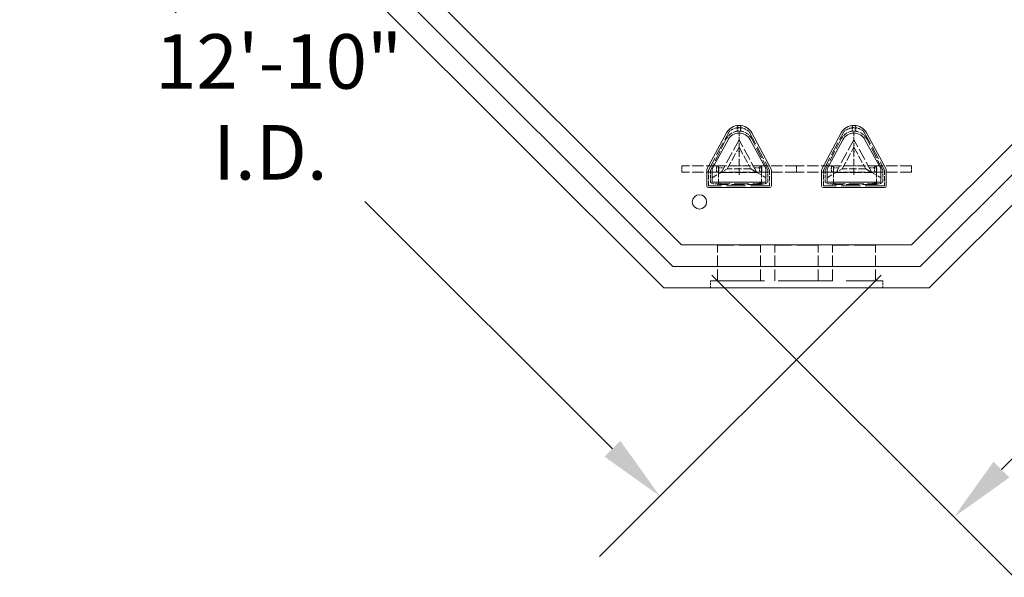
# Model space of a CAD drawing. Units: inches. Extents: x 44 to 646, y 142 to 823.
# Drawn here: x 383 to 499, y 318 to 384 of the extents above; entities that cross this region are included whole.
import ezdxf

# ---------------------------------------------------------------- set-up
doc = ezdxf.new("R2010")
doc.units = ezdxf.units.IN
doc.header["$LTSCALE"] = 80
doc.header["$MEASUREMENT"] = 0
doc.linetypes.add('DASHED', pattern=[0.2067, 0.1654, -0.0413])
for name, color, linetype, lineweight in [('Dimension (ANSI)', 7, 'Continuous', 25), ('Hidden (ANSI)', 7, 'DASHED', 18), ('Visible (ANSI)', 7, 'Continuous', 18)]:
    doc.layers.add(name, color=color, linetype=linetype, lineweight=lineweight)
doc.styles.add('Note Text (ANSI)', font='arial.ttf')
doc.dimstyles.new('Default (ANSI)', dxfattribs={"dimscale": 80, "dimtxt": 0.08, "dimasz": 0.098425, "dimexe": 0.125, "dimexo": 0.0625, "dimgap": 0.031496, "dimtad": 0, "dimtih": 1, "dimtoh": 1, "dimrnd": 1e-08, "dimzin": 3, "dimdsep": 46, "dimlunit": 4, "dimtxsty": 'Note Text (ANSI)', "dimcen": 0.09, "dimdle": 0.393701, "dimclrd": 8, "dimclre": 8, "dimclrt": 8, "dimadec": 0, "dimazin": 1, "dimtfac": 1.25, "dimtdec": 5, "dimtofl": 0, "dimtmove": 0, "dimatfit": 3, "dimldrblk": 'Filled-1', "dimfxl": 1, "dimfrac": 1, "dimtolj": 1, "dimtzin": 4, "dimlwd": -1, "dimlwe": -1, "dimarcsym": 0})

# ---------------------------------------------------------------- blocks, each defined once
blk = doc.blocks.new('*D9')
at = {"layer": 'Defpoints', "color": 0, "transparency": 16777216}
for p in [(396.36, 448.57), (487.73, 357.2), (458.24, 327.71)]:
    blk.add_point(p, dxfattribs=at)
at = {"layer": 'Dimension (ANSI)', "color": 8, "transparency": 16777216}
for p, q in [((392.83, 445.03), (359.8, 412)), ((372.44, 413.51), (401.49, 384.46)), ((452.67, 333.27), (423.62, 362.32)), ((484.2, 353.67), (451.16, 320.64))]:
    blk.add_line(p, q, dxfattribs=at)
for points in [[(373.36, 414.43), (371.51, 412.58), (366.87, 419.07)], [(453.6, 334.2), (451.74, 332.35), (458.24, 327.71)]]:
    blk.add_solid(points, dxfattribs=at)
at = {"layer": 'Dimension (ANSI)', "color": 8, "transparency": 16777216, "insert": (412.55, 381.94), "char_height": 6.4, "attachment_point": 2, "style": 'Note Text (ANSI)'}
blk.add_mtext('\\A1; \\fArial|b0|i0;12\'-10"\\P\\fArial|b0|i0;I.D.', dxfattribs=at)
blk = doc.blocks.new('Filled-1')
at = {"color": 0}
for p, q in [((0, 0), (-1, 0.358)), ((-1, 0.358), (-1, -0.358)), ((-1, 0), (0, 0)), ((-1, -0.358), (0, 0))]:
    blk.add_line(p, q, dxfattribs=at)
at = {"color": 0, "flags": 128}
blk.add_lwpolyline([(-1, -0.358), (0, 0), (-1, 0.358), (-1, -0.358)], dxfattribs=at)
at = {"color": 0}
blk.add_solid([(-1, -0.358), (0, 0), (-1, 0.358), (-1, -0.358)], dxfattribs=at)
blk = doc.blocks.new('*D10')
at = {"layer": 'Defpoints', "color": 0, "transparency": 16777216}
for p in [(552.15, 448.57), (584.09, 416.63), (460.78, 357.2)]:
    blk.add_point(p, dxfattribs=at)
at = {"layer": 'Dimension (ANSI)', "color": 8, "transparency": 16777216}
for p, q in [((555.69, 445.03), (591.16, 409.56)), ((578.52, 411.06), (549.47, 382.01)), ((498.29, 330.83), (527.34, 359.88)), ((464.32, 353.67), (499.79, 318.19))]:
    blk.add_line(p, q, dxfattribs=at)
for points in [[(577.6, 411.99), (579.45, 410.13), (584.09, 416.63)], [(497.36, 331.76), (499.22, 329.9), (492.72, 325.26)]]:
    blk.add_solid(points, dxfattribs=at)
at = {"layer": 'Dimension (ANSI)', "color": 8, "transparency": 16777216, "insert": (538.41, 379.49), "char_height": 6.4, "attachment_point": 2, "style": 'Note Text (ANSI)'}
blk.add_mtext('\\A1; \\fArial|b0|i0;12\'-10"\\P\\fArial|b0|i0;I.D.', dxfattribs=at)

msp = doc.modelspace()

# ---------------------------------------------------------------- linework, layer by layer
at = {"layer": 'Hidden (ANSI)', "ltscale": 0.00568}
for p, q in [((467.3097, 371.1969), (467.3097, 370.9541)), ((467.7307, 370.9541), (467.7307, 371.1969)), ((480.7834, 371.1969), (480.7834, 370.9541)), ((481.2044, 370.9541), (481.2044, 371.1969))]:
    msp.add_line(p, q, dxfattribs=at)
at = {"layer": 'Hidden (ANSI)', "ltscale": 0.001153}
for p, q in [((467.3623, 371.1969), (467.3097, 371.1969)), ((467.7307, 371.1969), (467.6781, 371.1969)), ((480.836, 371.1969), (480.7834, 371.1969)), ((481.2044, 371.1969), (481.1518, 371.1969))]:
    msp.add_line(p, q, dxfattribs=at)
at = {"layer": 'Hidden (ANSI)', "ltscale": 0.009644}
for p, q in [((467.3097, 370.9541), (467.3097, 370.5448)), ((467.7307, 370.5448), (467.7307, 370.9541)), ((480.7834, 370.9541), (480.7834, 370.5448)), ((481.2044, 370.5448), (481.2044, 370.9541))]:
    msp.add_line(p, q, dxfattribs=at)
at = {"layer": 'Hidden (ANSI)', "ltscale": 0.005539}
for p, q in [((467.3623, 370.9601), (467.3623, 371.1969)), ((467.6781, 371.1969), (467.6781, 370.9601)), ((480.836, 370.9601), (480.836, 371.1969)), ((481.1518, 371.1969), (481.1518, 370.9601))]:
    msp.add_line(p, q, dxfattribs=at)
at = {"layer": 'Hidden (ANSI)', "ltscale": 0.009648}
for p, q in [((467.3623, 370.5506), (467.3623, 370.9601)), ((467.6781, 370.9601), (467.6781, 370.5506)), ((480.836, 370.5506), (480.836, 370.9601)), ((481.1518, 370.9601), (481.1518, 370.5506))]:
    msp.add_line(p, q, dxfattribs=at)
at = {"layer": 'Hidden (ANSI)', "ltscale": 0.121395}
for p, q in [((463.9412, 365.9904), (466.349, 370.4896)), ((468.6914, 370.4896), (471.0991, 365.9904)), ((477.4149, 365.9904), (479.8227, 370.4896)), ((482.1651, 370.4896), (484.5728, 365.9904))]:
    msp.add_line(p, q, dxfattribs=at)
at = {"layer": 'Hidden (ANSI)', "ltscale": 0.097557}
for p, q in [((466.021, 369.6414), (464.1518, 365.9904)), ((470.8886, 365.9904), (469.0193, 369.6414)), ((479.4947, 369.6414), (477.6255, 365.9904)), ((484.3623, 365.9904), (482.493, 369.6414))]:
    msp.add_line(p, q, dxfattribs=at)
at = {"layer": 'Hidden (ANSI)', "ltscale": 0.103959}
for p, q in [((467.5202, 369.5442), (465.4228, 365.7097)), ((469.6176, 365.7097), (467.5202, 369.5442)), ((480.9939, 369.5442), (478.8964, 365.7097)), ((483.0913, 365.7097), (480.9939, 369.5442))]:
    msp.add_line(p, q, dxfattribs=at)
at = {"layer": 'Hidden (ANSI)', "ltscale": 0.005975}
for p, q in [((467.5202, 370.3231), (467.5202, 370.5581)), ((480.9939, 370.3231), (480.9939, 370.5581))]:
    msp.add_line(p, q, dxfattribs=at)
at = {"layer": 'Hidden (ANSI)', "ltscale": 0.039721}
for p, q in [((467.5202, 368.6668), (467.5202, 370.3231)), ((480.9939, 368.6668), (480.9939, 370.3231))]:
    msp.add_line(p, q, dxfattribs=at)
at = {"layer": 'Hidden (ANSI)', "ltscale": 0.068722}
for p, q in [((466.133, 366.1308), (467.5202, 368.6668)), ((467.5202, 368.6668), (468.9074, 366.1308)), ((479.6067, 366.1308), (480.9939, 368.6668)), ((480.9939, 368.6668), (482.3811, 366.1308))]:
    msp.add_line(p, q, dxfattribs=at)
at = {"layer": 'Hidden (ANSI)', "ltscale": 0.011219}
for p, q in [((467.5202, 368.2011), (467.5202, 368.6668)), ((480.9939, 368.2011), (480.9939, 368.6668))]:
    msp.add_line(p, q, dxfattribs=at)
at = {"layer": 'Hidden (ANSI)', "ltscale": 0.064091}
for p, q in [((467.5202, 365.4129), (467.5202, 368.0958)), ((480.9939, 365.4129), (480.9939, 368.0958))]:
    msp.add_line(p, q, dxfattribs=at)
at = {"layer": 'Hidden (ANSI)', "ltscale": 0.027457}
for p, q in [((460.7924, 366.4682), (460.7924, 365.7313)), ((474.2661, 366.4682), (474.2661, 365.7313)), ((474.2661, 366.4682), (474.2661, 365.7313)), ((487.7398, 366.4682), (487.7398, 365.7313))]:
    msp.add_line(p, q, dxfattribs=at)
at = {"layer": 'Hidden (ANSI)', "ltscale": 0.100147}
for p, q in [((465.003, 366.4682), (460.7924, 366.4682)), ((474.2661, 366.4682), (470.0556, 366.4682)), ((478.4767, 366.4682), (474.2661, 366.4682)), ((487.7398, 366.4682), (483.5293, 366.4682)), ((465.003, 365.7313), (460.7924, 365.7313)), ((474.2661, 365.7313), (470.0556, 365.7313)), ((478.4767, 365.7313), (474.2661, 365.7313)), ((487.7398, 365.7313), (483.5293, 365.7313))]:
    msp.add_line(p, q, dxfattribs=at)
at = {"layer": 'Hidden (ANSI)', "ltscale": 0.049981}
for p, q in [((464.3623, 365.0811), (466.133, 366.1308)), ((477.836, 365.0811), (479.6067, 366.1308))]:
    msp.add_line(p, q, dxfattribs=at)
at = {"layer": 'Hidden (ANSI)', "ltscale": 0.071673}
for p, q in [((467.2483, 366.4682), (465.003, 366.4682)), ((470.0556, 366.4682), (467.8102, 366.4682)), ((480.722, 366.4682), (478.4767, 366.4682)), ((483.5293, 366.4682), (481.2839, 366.4682)), ((467.2483, 365.7313), (465.003, 365.7313)), ((470.0556, 365.7313), (467.8102, 365.7313)), ((480.722, 365.7313), (478.4767, 365.7313)), ((483.5293, 365.7313), (481.2839, 365.7313))]:
    msp.add_line(p, q, dxfattribs=at)
at = {"layer": 'Hidden (ANSI)', "ltscale": 0.014613}
for p, q in [((465.1023, 366.2537), (465.7203, 366.2537)), ((478.576, 366.2537), (479.194, 366.2537))]:
    msp.add_line(p, q, dxfattribs=at)
at = {"layer": 'Hidden (ANSI)', "ltscale": 0.045011}
for p, q in [((465.1023, 364.359), (465.1023, 366.2537)), ((478.576, 364.359), (478.576, 366.2537))]:
    msp.add_line(p, q, dxfattribs=at)
at = {"layer": 'Hidden (ANSI)', "ltscale": 0.065955}
for p, q in [((468.9074, 366.1308), (466.133, 366.1308)), ((482.3811, 366.1308), (479.6067, 366.1308))]:
    msp.add_line(p, q, dxfattribs=at)
at = {"layer": 'Hidden (ANSI)', "ltscale": 0.014546}
for p, q in [((467.8102, 366.4682), (467.2483, 366.4682)), ((481.2839, 366.4682), (480.722, 366.4682)), ((467.2483, 365.7313), (467.8102, 365.7313)), ((480.722, 365.7313), (481.2839, 365.7313))]:
    msp.add_line(p, q, dxfattribs=at)
at = {"layer": 'Hidden (ANSI)', "ltscale": 0.049378}
for p, q in [((468.9074, 366.1308), (470.6579, 365.093)), ((482.3811, 366.1308), (484.1316, 365.093))]:
    msp.add_line(p, q, dxfattribs=at)
at = {"layer": 'Hidden (ANSI)', "ltscale": 0.019778}
for p, q in [((469.3201, 366.2537), (470.155, 366.2537)), ((482.7938, 366.2537), (483.6287, 366.2537))]:
    msp.add_line(p, q, dxfattribs=at)
at = {"layer": 'Hidden (ANSI)', "ltscale": 0.003427}
for p, q in [((470.0875, 366.2537), (470.155, 366.1218)), ((483.5612, 366.2537), (483.6287, 366.1218))]:
    msp.add_line(p, q, dxfattribs=at)
at = {"layer": 'Hidden (ANSI)', "ltscale": 0.044911}
for p, q in [((470.155, 364.3632), (470.155, 366.2537)), ((483.6287, 364.3632), (483.6287, 366.2537))]:
    msp.add_line(p, q, dxfattribs=at)
at = {"layer": 'Hidden (ANSI)', "ltscale": 0.043754}
for p, q in [((463.9412, 364.1484), (463.9412, 365.9904)), ((471.0991, 365.9904), (471.0991, 364.1484)), ((477.4149, 364.1484), (477.4149, 365.9904)), ((484.5728, 365.9904), (484.5728, 364.1484))]:
    msp.add_line(p, q, dxfattribs=at)
at = {"layer": 'Hidden (ANSI)', "ltscale": 0.033856}
for p, q in [((464.1518, 365.9904), (464.1518, 364.5642)), ((470.8886, 364.5642), (470.8886, 365.9904)), ((477.6255, 365.9904), (477.6255, 364.5642)), ((484.3623, 364.5642), (484.3623, 365.9904))]:
    msp.add_line(p, q, dxfattribs=at)
at = {"layer": 'Hidden (ANSI)', "ltscale": 0.099774}
for p, q in [((465.4228, 365.7097), (469.6176, 365.7097)), ((478.8964, 365.7097), (483.0913, 365.7097))]:
    msp.add_line(p, q, dxfattribs=at)
at = {"layer": 'Hidden (ANSI)', "ltscale": 0.17032}
for p, q in [((471.0991, 364.1484), (463.9412, 364.1484)), ((484.5728, 364.1484), (477.4149, 364.1484))]:
    msp.add_line(p, q, dxfattribs=at)
at = {"layer": 'Hidden (ANSI)', "ltscale": 0.132482}
for p, q in [((464.7359, 364.359), (470.3045, 364.359)), ((478.2096, 364.359), (483.7782, 364.359))]:
    msp.add_line(p, q, dxfattribs=at)
at = {"layer": 'Hidden (ANSI)', "ltscale": 0.001014}
for p, q in [((464.9971, 364.359), (464.9971, 364.3122)), ((470.2602, 364.359), (470.2602, 364.3122)), ((478.4708, 364.359), (478.4708, 364.3122)), ((483.7339, 364.359), (483.7339, 364.3122))]:
    msp.add_line(p, q, dxfattribs=at)
at = {"layer": 'Hidden (ANSI)', "ltscale": 0.007773}
for p, q in [((464.9971, 364.3122), (465.2076, 364.3122)), ((470.0497, 364.3122), (470.2602, 364.3122)), ((478.4708, 364.3122), (478.6813, 364.3122)), ((483.5234, 364.3122), (483.7339, 364.3122))]:
    msp.add_line(p, q, dxfattribs=at)
at = {"layer": 'Hidden (ANSI)', "ltscale": 0.115184}
for p, q in [((470.0497, 364.3122), (465.2076, 364.3122)), ((483.5234, 364.3122), (478.6813, 364.3122))]:
    msp.add_line(p, q, dxfattribs=at)
at = {"layer": 'Hidden (ANSI)', "ltscale": 0.188862}
for p, q in [((470.0465, 357.1926), (464.9939, 357.1926)), ((476.7834, 357.1926), (471.7307, 357.1926)), ((483.5202, 357.1926), (478.4676, 357.1926))]:
    msp.add_line(p, q, dxfattribs=at)
at = {"layer": 'Hidden (ANSI)', "ltscale": 0.099947}
for p, q in [((464.9939, 352.9905), (464.9939, 357.1926)), ((470.0465, 352.9905), (470.0465, 357.1926)), ((471.7307, 352.9905), (471.7307, 357.1926)), ((476.7834, 352.9905), (476.7834, 357.1926)), ((478.4676, 352.9905), (478.4676, 357.1926)), ((483.5202, 352.9905), (483.5202, 357.1926))]:
    msp.add_line(p, q, dxfattribs=at)
at = {"layer": 'Hidden (ANSI)', "ltscale": 0.019949}
for p, q in [((464.1518, 352.1484), (464.1518, 352.9905)), ((484.3623, 352.1484), (484.3623, 352.9905))]:
    msp.add_line(p, q, dxfattribs=at)
at = {"layer": 'Hidden (ANSI)', "ltscale": 0.481087}
msp.add_line((464.1518, 352.9905), (484.3623, 352.9905), dxfattribs=at)
at = {"layer": 'Hidden (ANSI)', "ltscale": 0.007773}
for centre in [(467.5202, 368.1484), (480.9939, 368.1484)]:
    msp.add_circle(centre, 0.0526, dxfattribs=at)
at = {"layer": 'Hidden (ANSI)', "ltscale": 0.025751}
for centre, start, end in [((467.5248, 369.2837), 97.338095, 134.275989), ((467.5156, 369.2837), 45.724011, 82.661905), ((480.9985, 369.2837), 97.338095, 134.275989), ((480.9893, 369.2837), 45.724011, 82.661905)]:
    msp.add_arc(centre, 1.6842, start, end, dxfattribs=at)
at = {"layer": 'Hidden (ANSI)', "ltscale": 0.003665}
for centre, start, end in [((467.5248, 369.2837), 90.156078, 95.536168), ((467.5156, 369.2837), 84.463832, 89.843922), ((480.9985, 369.2837), 90.156078, 95.536168), ((480.9893, 369.2837), 84.463832, 89.843922)]:
    msp.add_arc(centre, 1.6842, start, end, dxfattribs=at)
at = {"layer": 'Hidden (ANSI)', "ltscale": 0.038887}
for centre, start, end in [((467.5202, 368.8738), 97.180756, 152.888113), ((467.5202, 368.8738), 27.111887, 82.819244), ((480.9939, 368.8738), 97.180756, 152.888113), ((480.9939, 368.8738), 27.111887, 82.819244)]:
    msp.add_arc(centre, 1.6842, start, end, dxfattribs=at)
at = {"layer": 'Hidden (ANSI)', "ltscale": 0.001161}
for centre, start, end in [((467.5202, 368.8738), 95.379379, 97.180756), ((467.5202, 368.8738), 82.819244, 84.620621), ((480.9939, 368.8738), 95.379379, 97.180756), ((480.9939, 368.8738), 82.819244, 84.620621)]:
    msp.add_arc(centre, 1.6842, start, end, dxfattribs=at)
at = {"layer": 'Hidden (ANSI)', "ltscale": 0.00743}
for centre in [(467.5202, 368.8738), (480.9939, 368.8738)]:
    msp.add_arc(centre, 1.6842, 84.620621, 95.379379, dxfattribs=at)
at = {"layer": 'Hidden (ANSI)', "ltscale": 0.028438}
for centre, start_param, end_param in [((465.003, 366.0998), 0, 3.14159265), ((465.003, 366.0998), 3.14159265, 6.28318531), ((470.0556, 366.0998), 0, 3.14159265), ((470.0556, 366.0998), 3.14159265, 6.28318531), ((478.4767, 366.0998), 0, 3.14159265), ((478.4767, 366.0998), 3.14159265, 6.28318531), ((483.5293, 366.0998), 0, 3.14159265), ((483.5293, 366.0998), 3.14159265, 6.28318531)]:
    msp.add_ellipse(centre, major_axis=(0, 0.3684), ratio=0.38241335, start_param=start_param, end_param=end_param, dxfattribs=at)
at = {"layer": 'Hidden (ANSI)', "ltscale": 0.014936}
for points, knots in [([(464.1518, 364.5642), (464.1962, 364.5275), (464.2443, 364.4952), (464.3625, 364.4319), (464.4339, 364.4046), (464.5824, 364.368), (464.659, 364.359), (464.7359, 364.359)], [3.37542814, 3.37542814, 3.37542814, 3.37542814, 3.89919145, 3.89919145, 4.58693182, 4.58693182, 5.28098955, 5.28098955, 5.28098955, 5.28098955]), ([(470.3045, 364.359), (470.4289, 364.359), (470.5522, 364.3828), (470.7471, 364.4642), (470.8219, 364.5091), (470.8886, 364.5642)], [0, 0, 0, 0, 1.12579123, 1.12579123, 1.91383672, 1.91383672, 1.91383672, 1.91383672]), ([(477.6255, 364.5642), (477.6699, 364.5275), (477.718, 364.4952), (477.8362, 364.4319), (477.9076, 364.4046), (478.0561, 364.368), (478.1327, 364.359), (478.2096, 364.359)], [3.37542814, 3.37542814, 3.37542814, 3.37542814, 3.89919145, 3.89919145, 4.58693182, 4.58693182, 5.28098955, 5.28098955, 5.28098955, 5.28098955]), ([(483.7782, 364.359), (483.9026, 364.359), (484.0259, 364.3828), (484.2208, 364.4642), (484.2956, 364.5091), (484.3623, 364.5642)], [0, 0, 0, 0, 1.12579123, 1.12579123, 1.91383672, 1.91383672, 1.91383672, 1.91383672])]:
    msp.add_open_spline(points, degree=3, knots=knots, dxfattribs=at)
at = {"layer": 'Hidden (ANSI)', "ltscale": 0.015879}
for points in [[(465.7621, 364.359), (465.5677, 364.359), (465.3286, 364.3782), (465.1023, 364.4615)], [(479.2358, 364.359), (479.0414, 364.359), (478.8023, 364.3782), (478.576, 364.4615)]]:
    msp.add_open_spline(points, degree=3, dxfattribs=at)
at = {"layer": 'Hidden (ANSI)', "ltscale": 0.021625}
for points in [[(470.155, 364.5662), (470.0556, 364.5046), (469.9271, 364.4476), (469.6039, 364.3724), (469.4404, 364.359), (469.2783, 364.359)], [(483.6287, 364.5662), (483.5293, 364.5046), (483.4008, 364.4476), (483.0776, 364.3724), (482.9141, 364.359), (482.752, 364.359)]]:
    msp.add_open_spline(points, degree=3, knots=[-3.01136694, -3.01136694, -3.01136694, -3.01136694, -1.4672655, -1.4672655, 0, 0, 0, 0], dxfattribs=at)
at = {"layer": 'Hidden (ANSI)', "ltscale": 0.002315}
for points in [[(470.0536, 364.359), (470.0875, 364.359), (470.1213, 364.3603), (470.155, 364.3632)], [(483.5273, 364.359), (483.5611, 364.359), (483.595, 364.3603), (483.6287, 364.3632)]]:
    msp.add_open_spline(points, degree=3, dxfattribs=at)
at = {"layer": 'Visible (ANSI)'}
for p, q in [((460.7834, 357.2011), (396.3623, 421.6221)), ((552.1518, 421.6221), (487.7307, 357.2011)), ((393.836, 420.5757), (459.7369, 354.6747)), ((488.7772, 354.6747), (554.6781, 420.5757)), ((391.3097, 419.5292), (458.6905, 352.1484)), ((489.8236, 352.1484), (557.2044, 419.5292)), ((466.0353, 370.3495), (463.7556, 366.0897)), ((464.3623, 366.1471), (466.2273, 369.5566)), ((468.8131, 369.5566), (470.6579, 366.184)), ((471.2848, 366.0897), (469.0051, 370.3495)), ((479.5089, 370.3495), (477.2293, 366.0897)), ((477.836, 366.1471), (479.701, 369.5566)), ((482.2868, 369.5566), (484.1316, 366.184)), ((484.7584, 366.0897), (482.4788, 370.3495)), ((464.3623, 364.5695), (464.3623, 366.1471)), ((470.6579, 366.184), (470.6579, 364.5695)), ((477.836, 364.5695), (477.836, 366.1471)), ((484.1316, 366.184), (484.1316, 364.5695)), ((463.7307, 365.9904), (463.7307, 364.1484)), ((471.3097, 364.1484), (471.3097, 365.9904)), ((477.2044, 365.9904), (477.2044, 364.1484)), ((484.7834, 364.1484), (484.7834, 365.9904)), ((463.9412, 363.9379), (471.0991, 363.9379)), ((470.6579, 364.5695), (464.3623, 364.5695)), ((477.4149, 363.9379), (484.5728, 363.9379)), ((484.1316, 364.5695), (477.836, 364.5695)), ((487.7307, 357.2011), (460.7834, 357.2011)), ((459.7369, 354.6747), (488.7772, 354.6747)), ((458.6905, 352.1484), (489.8236, 352.1484))]:
    msp.add_line(p, q, dxfattribs=at)
msp.add_circle((462.8762, 362.2537), 0.8421, dxfattribs=at)
for centre, radius, start, end in [((467.5202, 369.5548), 1.6842, 28.153619, 151.846381), ((480.9939, 369.5548), 1.6842, 28.153619, 151.846381), ((467.5202, 368.8494), 1.4737, 28.678416, 151.321584), ((480.9939, 368.8494), 1.4737, 28.678416, 151.321584), ((463.9412, 365.9904), 0.2105, 151.846381, 180), ((471.0991, 365.9904), 0.2105, 0, 28.153619), ((477.4149, 365.9904), 0.2105, 151.846381, 180), ((484.5728, 365.9904), 0.2105, 0, 28.153619), ((463.9412, 364.1484), 0.2105, 180, 270), ((471.0991, 364.1484), 0.2105, 270, 0), ((477.4149, 364.1484), 0.2105, 180, 270), ((484.5728, 364.1484), 0.2105, 270, 0)]:
    msp.add_arc(centre, radius, start, end, dxfattribs=at)

# ---------------------------------------------------------------- dimensions: what is measured, and where the dimension line sits
at = {"layer": 'Dimension (ANSI)', "color": 8, "true_color": 0x808080}
for base, p1, p2, angle, override, picture, middle in [((458.236, 327.7063), (396.3623, 448.5695), (487.7307, 357.2011), 315, {"dimgap": 0.031496, "dimdec": 0, "dimlfac": 1.1875, "dimtol": 0, "dimlim": 0, "dimtp": 0, "dimtm": 0, "dimtdec": 5, "dimatfit": 1, "dimtvp": -0.25}, '*D9', (412.5517, 373.3905)), ((584.0915, 416.6297), (460.7834, 357.2011), (552.1518, 448.5695), 45, {"dimgap": 0.031496, "dimdec": 2, "dimlfac": 1.1875, "dimtol": 0, "dimlim": 0, "dimtp": 0, "dimtm": 0, "dimtdec": 5, "dimatfit": 1, "dimtvp": -0.25}, '*D10', (538.4073, 370.9455))]:
    dim = msp.add_linear_dim(base=base, p1=p1, p2=p2, angle=angle, text=' \\fArial|b0|i0;12\'-10"\\P\\fArial|b0|i0;I.D.', dimstyle='Default (ANSI)', override=override, dxfattribs=at)
    dim.commit()
    dim.dimension.update_dxf_attribs({"geometry": picture, "text_midpoint": middle, "dimtype": 160})

doc.saveas('drawing.dxf')
